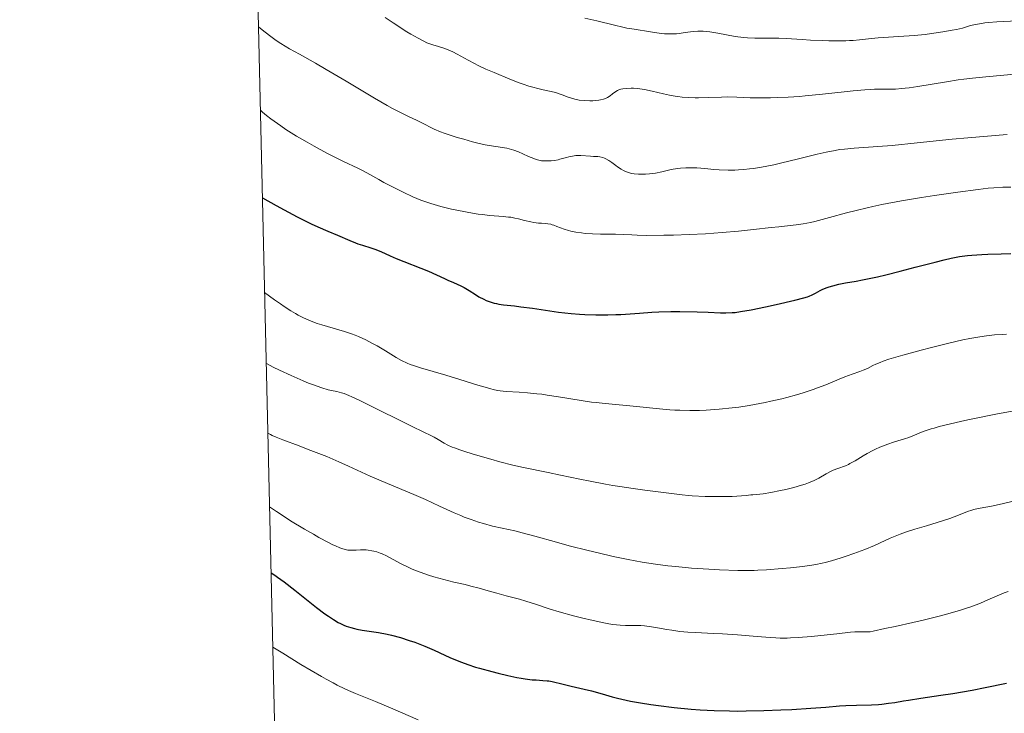
# Model space of a CAD drawing. Units: metres. Extents: x 657139 to 661662, y 4755285 to 4758358.
# Drawn here: x 658021 to 658208, y 4756326 to 4756458 of the extents above; entities that cross this region are included whole.
import ezdxf

# ---------------------------------------------------------------- set-up
doc = ezdxf.new("R2010")
doc.units = ezdxf.units.M
doc.header["$MEASUREMENT"] = 0
for name, color, linetype, lineweight in [('Carátula', 7, 'Continuous', 0), ('Elementos auxiliares', 7, 'Continuous', 0), ('Relieve y altimetría', 7, 'Continuous', 0)]:
    doc.layers.add(name, color=color, linetype=linetype, lineweight=lineweight)

msp = doc.modelspace()

# ---------------------------------------------------------------- linework, layer by layer
at = {"layer": 'Carátula', "color": 7, "linetype": 'Continuous', "lineweight": 0}
msp.add_3dface([(657208.2, 4755285.3), (661661.99, 4755389.11), (661592.78, 4758358.33), (657138.99, 4758254.52)], dxfattribs=at)
at = {"layer": 'Elementos auxiliares', "color": 250, "linetype": 'Continuous', "lineweight": 0}
msp.add_3dface([(658083.66, 4755699.57), (661483.22, 4755778.81), (661428.65, 4758092.2), (658030.25, 4758012.92)], dxfattribs=at)
at = {"layer": 'Relieve y altimetría', "color": 36, "linetype": 'Continuous', "lineweight": 0, "flags": 128}
for points, elevation in [([(658090.27, 4756458.19), (658091.8, 4756457.17), (658094.38, 4756455.51), (658095.17, 4756455.02), (658096.52, 4756454.25), (658097.61, 4756453.69), (658098.23, 4756453.41), (658098.6, 4756453.25), (658099.31, 4756453), (658100.43, 4756452.67), (658101.42, 4756452.38), (658101.93, 4756452.21), (658102.71, 4756451.89), (658103.12, 4756451.69), (658103.99, 4756451.23), (658106.04, 4756450.08), (658107.29, 4756449.43), (658107.98, 4756449.09), (658109.45, 4756448.4), (658111, 4756447.72), (658114.02, 4756446.48), (658115.76, 4756445.8), (658116.54, 4756445.52), (658117.62, 4756445.15), (658118.59, 4756444.86), (658119.04, 4756444.74), (658120.31, 4756444.46), (658121.87, 4756444.14), (658122.66, 4756443.93), (658123.92, 4756443.48), (658125.11, 4756443.04), (658125.74, 4756442.83), (658126.38, 4756442.65), (658126.7, 4756442.58), (658127.2, 4756442.49), (658128.21, 4756442.38), (658129.19, 4756442.35), (658129.8, 4756442.37), (658130.19, 4756442.4), (658130.9, 4756442.48), (658131.24, 4756442.54), (658131.83, 4756442.69), (658132.31, 4756442.87), (658132.58, 4756443.01), (658133.05, 4756443.3), (658133.53, 4756443.65), (658134.14, 4756444.1), (658134.45, 4756444.29), (658134.87, 4756444.49), (658135.11, 4756444.56), (658135.5, 4756444.65), (658136.22, 4756444.72), (658137.04, 4756444.75), (658137.51, 4756444.74), (658138.29, 4756444.68), (658139.15, 4756444.57), (658139.6, 4756444.5), (658141.07, 4756444.18), (658143.22, 4756443.66), (658144.37, 4756443.42), (658145.42, 4756443.24), (658145.95, 4756443.17), (658146.76, 4756443.07), (658147.99, 4756442.97), (658149.24, 4756442.92), (658149.86, 4756442.91), (658151.75, 4756442.96), (658154.23, 4756443.07), (658155.42, 4756443.09), (658157.17, 4756443.05), (658159.7, 4756442.93), (658161.21, 4756442.9), (658163.55, 4756442.92), (658164.85, 4756442.96), (658166.92, 4756443.06), (658169.07, 4756443.2), (658170.18, 4756443.29), (658173.47, 4756443.61), (658177.56, 4756444.06), (658179.32, 4756444.25), (658181.49, 4756444.45), (658182.67, 4756444.53), (658183.37, 4756444.56), (658184.62, 4756444.58), (658186.39, 4756444.57), (658187.38, 4756444.59), (658188.55, 4756444.67), (658189.22, 4756444.74), (658189.97, 4756444.84), (658191.62, 4756445.08)], 1265), ([(658128.26, 4756458.1), (658130.55, 4756457.55), (658133.89, 4756456.73), (658135.49, 4756456.36), (658136.24, 4756456.21), (658137.61, 4756455.96), (658140.77, 4756455.47), (658142.8, 4756455.14), (658143.43, 4756455.08), (658143.76, 4756455.07), (658144.88, 4756455.08), (658145.69, 4756455.13), (658146.23, 4756455.19), (658147.31, 4756455.33), (658148.33, 4756455.5), (658148.86, 4756455.57), (658149.74, 4756455.63), (658150.41, 4756455.63), (658150.78, 4756455.61), (658151.39, 4756455.55), (658152.06, 4756455.46), (658153.56, 4756455.21), (658156.85, 4756454.62), (658158.44, 4756454.4), (658159.19, 4756454.33), (658160.6, 4756454.26), (658164.5, 4756454.3), (658165.17, 4756454.29), (658166.56, 4756454.22), (658169.57, 4756454.01), (658171.2, 4756453.91), (658173.49, 4756453.81), (658174.64, 4756453.78), (658176.33, 4756453.77), (658177.9, 4756453.79), (658178.62, 4756453.81), (658179.29, 4756453.85), (658180.51, 4756453.94), (658182.8, 4756454.19), (658184.05, 4756454.31), (658190.93, 4756454.79), (658193, 4756455), (658194.23, 4756455.15), (658196.37, 4756455.46), (658198.14, 4756455.77), (658198.94, 4756455.93), (658200.07, 4756456.21), (658201.64, 4756456.66), (658202.57, 4756456.89), (658203.69, 4756457.09), (658204.33, 4756457.17), (658205.04, 4756457.24), (658206.66, 4756457.36), (658210.57, 4756457.56)], 1270), ([(658066.19, 4756456.45), (658066.9, 4756455.85), (658068.27, 4756454.77), (658069.57, 4756453.83), (658070.42, 4756453.27), (658072.06, 4756452.26), (658073.95, 4756451.21), (658077.03, 4756449.5), (658079.06, 4756448.33), (658082.84, 4756446.09), (658088.26, 4756442.86), (658090.66, 4756441.48), (658091.69, 4756440.91), (658093.42, 4756440), (658094.81, 4756439.33), (658096.25, 4756438.65), (658096.87, 4756438.36), (658097.75, 4756437.91), (658098.95, 4756437.3), (658099.62, 4756436.98), (658100.81, 4756436.47), (658101.5, 4756436.2), (658102.27, 4756435.93), (658103.99, 4756435.38), (658105.22, 4756435.02), (658106.86, 4756434.57), (658107.66, 4756434.36), (658109.32, 4756433.98), (658110.06, 4756433.84), (658111.35, 4756433.63), (658113.4, 4756433.32), (658114.3, 4756433.11), (658114.75, 4756432.98), (658115.63, 4756432.65), (658116.49, 4756432.28), (658117.54, 4756431.78), (658118.02, 4756431.57), (658118.84, 4756431.23), (658119.22, 4756431.11), (658119.75, 4756430.99), (658120.02, 4756430.94), (658120.57, 4756430.9), (658121.38, 4756430.9), (658121.82, 4756430.93), (658122.49, 4756431.01), (658123.17, 4756431.13), (658123.52, 4756431.21), (658124.54, 4756431.49), (658125.44, 4756431.74), (658125.88, 4756431.84), (658126.53, 4756431.94), (658126.85, 4756431.96), (658127.49, 4756431.96), (658129.33, 4756431.79), (658129.92, 4756431.77), (658130.7, 4756431.73), (658131.09, 4756431.68), (658131.67, 4756431.55), (658131.97, 4756431.45), (658132.26, 4756431.32), (658132.85, 4756430.98), (658133.42, 4756430.58), (658134.14, 4756430.03), (658134.48, 4756429.78), (658135.17, 4756429.33), (658135.59, 4756429.1), (658135.86, 4756428.97), (658136.39, 4756428.76), (658136.93, 4756428.6), (658137.21, 4756428.53), (658137.67, 4756428.45), (658138.47, 4756428.38), (658139.32, 4756428.37), (658139.79, 4756428.39), (658140.54, 4756428.45), (658141.71, 4756428.6), (658142.91, 4756428.83), (658144.41, 4756429.18), (658145.08, 4756429.33), (658145.94, 4756429.48), (658146.46, 4756429.55), (658147.5, 4756429.61), (658148.75, 4756429.6), (658149.55, 4756429.56), (658151.06, 4756429.44), (658152.81, 4756429.28), (658153.83, 4756429.21), (658155.54, 4756429.15), (658156.8, 4756429.17), (658157.46, 4756429.2), (658158.5, 4756429.27), (658159.58, 4756429.39), (658160.33, 4756429.49), (658161.86, 4756429.74), (658164.19, 4756430.19), (658165.74, 4756430.53), (658168.66, 4756431.23), (658172.43, 4756432.19), (658174.15, 4756432.59), (658175.86, 4756432.92), (658176.73, 4756433.06)], 1260), ([(658191.62, 4756445.08), (658197.07, 4756445.98), (658199.3, 4756446.33), (658200.38, 4756446.48), (658201.99, 4756446.68), (658204.55, 4756446.94), (658210.7, 4756447.49)], 1265), ([(658066.55, 4756440.55), (658066.91, 4756440.22), (658067.69, 4756439.56), (658068.54, 4756438.9), (658069.14, 4756438.45), (658070.4, 4756437.57), (658071.38, 4756436.91), (658073.41, 4756435.64), (658075.44, 4756434.45), (658076.76, 4756433.71), (658079.17, 4756432.4), (658080.35, 4756431.79), (658082.32, 4756430.8), (658085.08, 4756429.5), (658086.08, 4756429.02), (658087.37, 4756428.34), (658089.07, 4756427.37), (658090.04, 4756426.82), (658091.57, 4756426.01), (658092.4, 4756425.59), (658093.68, 4756424.96), (658095.56, 4756424.09), (658097.09, 4756423.45), (658097.84, 4756423.17), (658098.99, 4756422.78), (658099.59, 4756422.59), (658100.89, 4756422.23), (658102.87, 4756421.75), (658103.93, 4756421.51), (658105.56, 4756421.19), (658107.19, 4756420.91), (658107.98, 4756420.79), (658108.75, 4756420.7), (658110.21, 4756420.54), (658112.73, 4756420.34), (658113.75, 4756420.23), (658114.2, 4756420.17), (658114.97, 4756420.03), (658115.63, 4756419.87), (658116.79, 4756419.55), (658117.96, 4756419.29), (658118.55, 4756419.18), (658119.44, 4756419.08), (658120.03, 4756419.04), (658120.8, 4756418.98), (658121.19, 4756418.94), (658121.76, 4756418.84), (658122.05, 4756418.76), (658122.35, 4756418.67), (658122.95, 4756418.45), (658124.32, 4756417.91), (658125.14, 4756417.66), (658125.59, 4756417.54), (658126.57, 4756417.35), (658127.62, 4756417.2), (658128.33, 4756417.12), (658129.74, 4756417.02), (658131.25, 4756416.98), (658133.15, 4756416.98), (658134.08, 4756416.97), (658135.55, 4756416.89), (658137.18, 4756416.81), (658138.19, 4756416.77), (658140.05, 4756416.73), (658143.26, 4756416.75), (658145.11, 4756416.79), (658148.1, 4756416.89), (658151.24, 4756417.05), (658152.82, 4756417.15), (658154.4, 4756417.27), (658157.47, 4756417.55), (658160.35, 4756417.85), (658163.73, 4756418.22), (658165.17, 4756418.38), (658168.44, 4756418.74), (658169.8, 4756418.93), (658171.21, 4756419.21), (658171.99, 4756419.39), (658174.82, 4756420.15), (658178.02, 4756421.02), (658179.88, 4756421.5), (658181.94, 4756421.98), (658183.04, 4756422.22), (658184.78, 4756422.59), (658188.49, 4756423.29), (658192.3, 4756423.94), (658194.77, 4756424.33), (658199.24, 4756424.99), (658203.08, 4756425.49), (658205.01, 4756425.7), (658206.07, 4756425.79), (658207.78, 4756425.9), (658209.29, 4756425.92)], 1255), ([(658176.73, 4756433.06), (658177.62, 4756433.17), (658179.52, 4756433.34), (658184, 4756433.65), (658186.73, 4756433.86), (658191.49, 4756434.32), (658198.14, 4756435.02), (658201.14, 4756435.32), (658204.84, 4756435.64), (658208.58, 4756435.93)], 1260), ([(658067.35, 4756405.87), (658069.23, 4756404.48), (658070.36, 4756403.68), (658071.06, 4756403.21), (658072.34, 4756402.39), (658073.21, 4756401.87), (658073.75, 4756401.56), (658074.74, 4756401.04), (658075.2, 4756400.82), (658076.05, 4756400.44), (658076.83, 4756400.14), (658077.32, 4756399.97), (658078.25, 4756399.68), (658082.52, 4756398.45), (658083.87, 4756397.99), (658084.54, 4756397.74), (658085.22, 4756397.46), (658086.57, 4756396.83), (658087.89, 4756396.15), (658088.73, 4756395.68), (658090.31, 4756394.76), (658092.38, 4756393.5), (658093.38, 4756392.94), (658094.45, 4756392.42), (658095.03, 4756392.18), (658095.65, 4756391.95), (658096.99, 4756391.51), (658101.79, 4756390.14), (658104.5, 4756389.31), (658107.91, 4756388.24), (658109.29, 4756387.81), (658110.37, 4756387.5), (658110.82, 4756387.38), (658111.63, 4756387.22), (658112.14, 4756387.14), (658113.31, 4756387.04), (658115.76, 4756386.89), (658117.33, 4756386.77), (658119.11, 4756386.59), (658120.07, 4756386.48), (658121.09, 4756386.34), (658123.22, 4756386.01), (658127.55, 4756385.31), (658129.53, 4756385.01), (658130.44, 4756384.9), (658132.11, 4756384.71), (658136.84, 4756384.3), (658142.44, 4756383.71), (658144.41, 4756383.55), (658145.38, 4756383.48), (658146.34, 4756383.44), (658148.23, 4756383.4), (658150.08, 4756383.42), (658151.31, 4756383.47), (658153.78, 4756383.64), (658156.29, 4756383.89), (658157.57, 4756384.05), (658159.53, 4756384.34), (658161.55, 4756384.7), (658162.58, 4756384.91), (658163.63, 4756385.14), (658165.74, 4756385.64), (658166.67, 4756385.88), (658168.5, 4756386.39), (658169.82, 4756386.78), (658171.67, 4756387.39), (658172.52, 4756387.69), (658174.07, 4756388.29), (658176.65, 4756389.38), (658177.72, 4756389.82), (658179.1, 4756390.34), (658180.59, 4756390.84), (658181.22, 4756391.07), (658182.04, 4756391.42), (658183.06, 4756391.93), (658183.59, 4756392.19), (658184.43, 4756392.56), (658184.98, 4756392.77), (658186.11, 4756393.14), (658188.74, 4756393.92), (658192.21, 4756394.87), (658194.19, 4756395.39), (658197.25, 4756396.15), (658200.17, 4756396.82), (658201.48, 4756397.09), (658202.66, 4756397.31), (658203.37, 4756397.43), (658204.64, 4756397.61), (658206.2, 4756397.77), (658207.79, 4756397.89), (658208.44, 4756397.94)], 1245), ([(658067.67, 4756392.32), (658068.98, 4756391.65), (658070.19, 4756391.08), (658072.37, 4756390.07), (658074.66, 4756389.06), (658075.71, 4756388.62), (658076.66, 4756388.25), (658078.22, 4756387.7), (658079.43, 4756387.35), (658080.08, 4756387.2), (658081.11, 4756386.99), (658081.98, 4756386.78), (658082.46, 4756386.62), (658083.37, 4756386.26), (658083.94, 4756386), (658085.44, 4756385.3), (658088.6, 4756383.73), (658093.37, 4756381.35), (658095.41, 4756380.34), (658097.52, 4756379.32), (658099.06, 4756378.59), (658099.58, 4756378.32), (658100.35, 4756377.86), (658101.52, 4756377.16), (658102.22, 4756376.8), (658103.01, 4756376.44), (658103.46, 4756376.26), (658104.46, 4756375.89), (658105.22, 4756375.63), (658107.02, 4756375.07), (658110.35, 4756374.11), (658112.1, 4756373.63), (658114.53, 4756373.01), (658116.56, 4756372.56), (658121.28, 4756371.61), (658123.63, 4756371.11), (658127.3, 4756370.34), (658129.24, 4756369.94), (658132.16, 4756369.38), (658133.57, 4756369.12), (658134.92, 4756368.9), (658137.43, 4756368.52), (658139.67, 4756368.22), (658142.19, 4756367.92), (658143.23, 4756367.79), (658146.76, 4756367.32), (658147.96, 4756367.21), (658148.65, 4756367.16), (658151.13, 4756367.05), (658153.55, 4756367.01), (658154.71, 4756367.01), (658156.28, 4756367.03), (658158.06, 4756367.12), (658158.92, 4756367.2), (658159.82, 4756367.31), (658160.22, 4756367.35), (658162.16, 4756367.54), (658163.65, 4756367.78), (658165.45, 4756368.14), (658166.46, 4756368.36), (658168.01, 4756368.75), (658169.49, 4756369.18), (658170.17, 4756369.4), (658170.8, 4756369.62), (658171.88, 4756370.08), (658172.78, 4756370.52), (658174.18, 4756371.31), (658175.01, 4756371.77), (658175.5, 4756372.01), (658176.4, 4756372.38), (658177.83, 4756372.89), (658178.39, 4756373.13), (658178.69, 4756373.28), (658179.69, 4756373.84), (658181.19, 4756374.75), (658181.97, 4756375.2), (658183.01, 4756375.77), (658183.54, 4756376.04), (658184.37, 4756376.41), (658185.24, 4756376.76), (658185.7, 4756376.93), (658187.16, 4756377.41), (658189.08, 4756377.99), (658189.92, 4756378.26), (658190.96, 4756378.67), (658192.31, 4756379.25), (658193.16, 4756379.57), (658194.11, 4756379.89), (658194.68, 4756380.06), (658195.67, 4756380.34), (658197.55, 4756380.81), (658199.99, 4756381.37), (658201.46, 4756381.68), (658206.76, 4756382.74), (658210.6, 4756383.47)], 1240), ([(658067.97, 4756379.1), (658068.44, 4756378.83), (658068.79, 4756378.65), (658069.54, 4756378.3), (658070.83, 4756377.78), (658073.9, 4756376.66), (658075.64, 4756376), (658079.15, 4756374.61), (658081.45, 4756373.64), (658083.27, 4756372.8), (658085.75, 4756371.64), (658087.42, 4756370.9), (658090.72, 4756369.49), (658095.7, 4756367.39), (658097.96, 4756366.42), (658100.64, 4756365.19), (658103.37, 4756363.92), (658104.64, 4756363.38), (658105.3, 4756363.11), (658106.66, 4756362.62), (658108.05, 4756362.16), (658108.96, 4756361.88), (658110.71, 4756361.4), (658112.5, 4756360.99), (658114.92, 4756360.46), (658116.31, 4756360.12), (658118.77, 4756359.46), (658122.87, 4756358.31), (658125.29, 4756357.66), (658128.88, 4756356.74), (658130.77, 4756356.28), (658133.65, 4756355.62), (658136.49, 4756355.03), (658137.85, 4756354.77), (658139.17, 4756354.53), (658141.68, 4756354.14), (658144.06, 4756353.84), (658145.58, 4756353.67), (658148.56, 4756353.41), (658151.83, 4756353.19), (658153.88, 4756353.08), (658157.38, 4756352.95), (658159.34, 4756352.92), (658160.45, 4756352.94), (658161.19, 4756352.97), (658162.79, 4756353.07), (658165.78, 4756353.31), (658167.4, 4756353.46), (658169.68, 4756353.71), (658171.42, 4756353.96), (658172.22, 4756354.09), (658173.38, 4756354.33), (658173.96, 4756354.47), (658175.2, 4756354.8), (658177.02, 4756355.34), (658177.99, 4756355.65), (658179.44, 4756356.14), (658180.85, 4756356.66), (658181.52, 4756356.92), (658183.33, 4756357.69), (658185.4, 4756358.65), (658186.34, 4756359.09), (658187.58, 4756359.61), (658188.22, 4756359.85), (658189.25, 4756360.22), (658191.05, 4756360.8), (658193.24, 4756361.46), (658196.3, 4756362.39), (658197.67, 4756362.84), (658199.34, 4756363.46), (658201.07, 4756364.14), (658201.85, 4756364.41), (658202.24, 4756364.52), (658203.06, 4756364.71), (658204.9, 4756365.06), (658205.96, 4756365.27), (658207.88, 4756365.71), (658211.88, 4756366.62)], 1235), ([(658068.3, 4756365.06), (658069.58, 4756364.17), (658070.47, 4756363.58), (658072.27, 4756362.42), (658074.94, 4756360.79), (658076.63, 4756359.82), (658077.67, 4756359.24), (658079.5, 4756358.26), (658080.35, 4756357.84), (658080.84, 4756357.61), (658081.68, 4756357.24), (658082.03, 4756357.11), (658082.66, 4756356.92), (658083.19, 4756356.82), (658083.53, 4756356.79), (658084.19, 4756356.79), (658084.74, 4756356.82), (658085.55, 4756356.86), (658085.98, 4756356.86), (658086.66, 4756356.84), (658087.02, 4756356.82), (658087.75, 4756356.71), (658088.13, 4756356.64), (658088.71, 4756356.48), (658089.3, 4756356.26), (658089.7, 4756356.1), (658090.53, 4756355.71), (658093.19, 4756354.29), (658094.64, 4756353.56), (658095.4, 4756353.22), (658096.95, 4756352.6), (658098.52, 4756352.06), (658099.54, 4756351.74), (658101.45, 4756351.2), (658103.33, 4756350.74), (658105.51, 4756350.24), (658106.55, 4756349.98), (658108.13, 4756349.55), (658110.33, 4756348.91), (658111.5, 4756348.59), (658113.32, 4756348.12), (658115.82, 4756347.48), (658117.04, 4756347.12), (658118.86, 4756346.53), (658121.63, 4756345.59), (658123.36, 4756345.06), (658126.12, 4756344.3), (658127.6, 4756343.92), (658129.82, 4756343.39), (658131.88, 4756342.96), (658132.79, 4756342.79), (658133.61, 4756342.66), (658134.96, 4756342.51), (658136.02, 4756342.45), (658136.61, 4756342.45), (658137.58, 4756342.48), (658138.45, 4756342.48), (658138.9, 4756342.46), (658139.62, 4756342.39), (658140.96, 4756342.2), (658142.09, 4756342), (658143.85, 4756341.7), (658144.8, 4756341.55), (658146.3, 4756341.34), (658147.06, 4756341.26), (658147.83, 4756341.19), (658149.39, 4756341.1), (658152.67, 4756340.96), (658154.45, 4756340.88), (658157.29, 4756340.67), (658161.02, 4756340.35), (658162.68, 4756340.22), (658164.57, 4756340.11), (658165.44, 4756340.08), (658166.72, 4756340.08), (658167.38, 4756340.1), (658168.83, 4756340.17), (658171.36, 4756340.36), (658173.12, 4756340.53), (658176.21, 4756340.87), (658178.77, 4756341.21), (658179.6, 4756341.28), (658180.49, 4756341.27), (658181.72, 4756341.24), (658182.3, 4756341.26), (658182.56, 4756341.28), (658183.09, 4756341.36), (658185.34, 4756341.88), (658187.27, 4756342.29), (658190.65, 4756343.02), (658192.6, 4756343.48), (658195.69, 4756344.26), (658197.04, 4756344.63), (658199.54, 4756345.34), (658201.08, 4756345.81), (658201.71, 4756346.02), (658202.72, 4756346.39), (658203.51, 4756346.72), (658204.93, 4756347.38), (658206.23, 4756347.94), (658208.04, 4756348.67)], 1230), ([(658208.04, 4756348.67), (658208.81, 4756348.96)], 1230), ([(658068.91, 4756338.32), (658070.78, 4756337.18), (658074.22, 4756335.06), (658076.2, 4756333.88), (658078.15, 4756332.74), (658079.08, 4756332.22), (658080.36, 4756331.53), (658081.15, 4756331.12), (658082.62, 4756330.41), (658083.3, 4756330.09), (658084.6, 4756329.53), (658088.44, 4756327.99), (658091.74, 4756326.6), (658096.57, 4756324.53)], 1220)]:
    msp.add_lwpolyline(points, dxfattribs=dict(at, elevation=elevation))
at = {"layer": 'Relieve y altimetría', "color": 36, "linetype": 'Continuous', "lineweight": 30, "flags": 128}
for points, elevation in [([(658066.94, 4756423.91), (658069.55, 4756422.42), (658071.04, 4756421.59), (658073.52, 4756420.26), (658074.53, 4756419.73), (658076.19, 4756418.92), (658077.46, 4756418.34), (658079.34, 4756417.56), (658081.22, 4756416.76), (658083.56, 4756415.74), (658084.6, 4756415.32), (658085.08, 4756415.14), (658085.98, 4756414.85), (658087.57, 4756414.38), (658088.31, 4756414.13), (658089.45, 4756413.65), (658091.25, 4756412.83), (658092.38, 4756412.34), (658098.54, 4756409.89), (658100.04, 4756409.22), (658101.54, 4756408.5), (658102.22, 4756408.19), (658103.25, 4756407.74), (658104.65, 4756407.14), (658105.32, 4756406.8), (658106.26, 4756406.25), (658107.48, 4756405.45), (658108.11, 4756405.06), (658109.02, 4756404.58), (658109.5, 4756404.36), (658110.25, 4756404.07), (658111.04, 4756403.84), (658111.45, 4756403.74), (658111.87, 4756403.66), (658112.76, 4756403.53), (658114.85, 4756403.31), (658116.11, 4756403.16), (658118.32, 4756402.85), (658121.61, 4756402.35), (658123.27, 4756402.12), (658125.68, 4756401.86), (658127.24, 4756401.74), (658128.27, 4756401.68), (658130.33, 4756401.62), (658132.65, 4756401.62), (658134.15, 4756401.66), (658135.12, 4756401.7), (658136.9, 4756401.81), (658138.67, 4756401.94), (658140.99, 4756402.12), (658142.31, 4756402.18), (658144.63, 4756402.23), (658146.31, 4756402.23), (658149.6, 4756402.17), (658151.73, 4756402.09), (658154.08, 4756401.99), (658155.07, 4756401.98), (658156.26, 4756402.02), (658156.87, 4756402.07), (658157.89, 4756402.21), (658159.9, 4756402.58), (658162.65, 4756403.16), (658164.66, 4756403.59), (658168.22, 4756404.4), (658169.9, 4756404.82), (658170.6, 4756405.03), (658170.94, 4756405.15), (658171.5, 4756405.4), (658172.11, 4756405.73), (658173.03, 4756406.23), (658173.56, 4756406.48), (658174.33, 4756406.79), (658174.76, 4756406.93), (658175.44, 4756407.14), (658176.57, 4756407.42), (658177.84, 4756407.67), (658179.86, 4756408.03), (658181.06, 4756408.26), (658183.91, 4756408.86), (658185.54, 4756409.23), (658188.22, 4756409.9), (658191.1, 4756410.65), (658194.9, 4756411.66), (658196.59, 4756412.09), (658197.93, 4756412.4), (658198.56, 4756412.53), (658199.51, 4756412.7), (658201.02, 4756412.9), (658201.85, 4756412.98), (658203.78, 4756413.11), (658204.9, 4756413.16), (658207.44, 4756413.24), (658209.27, 4756413.28)], 1250), ([(658068.58, 4756352.52), (658069.27, 4756352.06), (658069.81, 4756351.68), (658071.03, 4756350.77), (658073.08, 4756349.16), (658075.92, 4756346.91), (658077.24, 4756345.88), (658078.78, 4756344.71), (658079.47, 4756344.22), (658080.44, 4756343.58), (658081.34, 4756343.06), (658081.77, 4756342.83), (658082.42, 4756342.53), (658082.85, 4756342.36), (658083.73, 4756342.06), (658084.42, 4756341.88), (658084.89, 4756341.78), (658085.87, 4756341.59), (658089.01, 4756341.11), (658090.67, 4756340.8), (658091.51, 4756340.61), (658093.2, 4756340.15), (658094.85, 4756339.63), (658095.9, 4756339.26), (658097.82, 4756338.52), (658099.6, 4756337.75), (658101.62, 4756336.81), (658102.6, 4756336.36), (658104, 4756335.77), (658104.77, 4756335.47), (658106.02, 4756335.03), (658107.44, 4756334.56), (658108.23, 4756334.32), (658110.54, 4756333.68), (658111.77, 4756333.36), (658113.6, 4756332.93), (658115.35, 4756332.56), (658116.16, 4756332.42), (658116.9, 4756332.31), (658118.23, 4756332.15), (658118.99, 4756332.09), (658120.28, 4756332.01), (658121.06, 4756331.94), (658121.4, 4756331.9), (658122.03, 4756331.79), (658124.11, 4756331.27), (658125.65, 4756330.92), (658128.16, 4756330.35), (658129.5, 4756330.02), (658131.53, 4756329.44), (658133.44, 4756328.9), (658134.45, 4756328.63), (658136.09, 4756328.24), (658136.96, 4756328.06), (658138.83, 4756327.72), (658140.84, 4756327.41), (658142.26, 4756327.22), (658145.26, 4756326.87), (658148.47, 4756326.56), (658150.17, 4756326.43), (658152.88, 4756326.28), (658155.79, 4756326.2), (658157.34, 4756326.18), (658158.96, 4756326.19), (658162.28, 4756326.26), (658165.56, 4756326.38), (658167.63, 4756326.48), (658171.22, 4756326.7), (658174.09, 4756326.93), (658176.71, 4756327.17), (658177.9, 4756327.25), (658179.91, 4756327.31), (658182.77, 4756327.37), (658184.14, 4756327.45), (658184.78, 4756327.5), (658186, 4756327.65), (658187.2, 4756327.83), (658188.88, 4756328.12), (658189.8, 4756328.26), (658192.16, 4756328.61), (658196, 4756329.17), (658198.24, 4756329.53), (658201.93, 4756330.18), (658204.39, 4756330.64), (658208.48, 4756331.46)], 1225)]:
    msp.add_lwpolyline(points, dxfattribs=dict(at, elevation=elevation))

doc.saveas('drawing.dxf')
